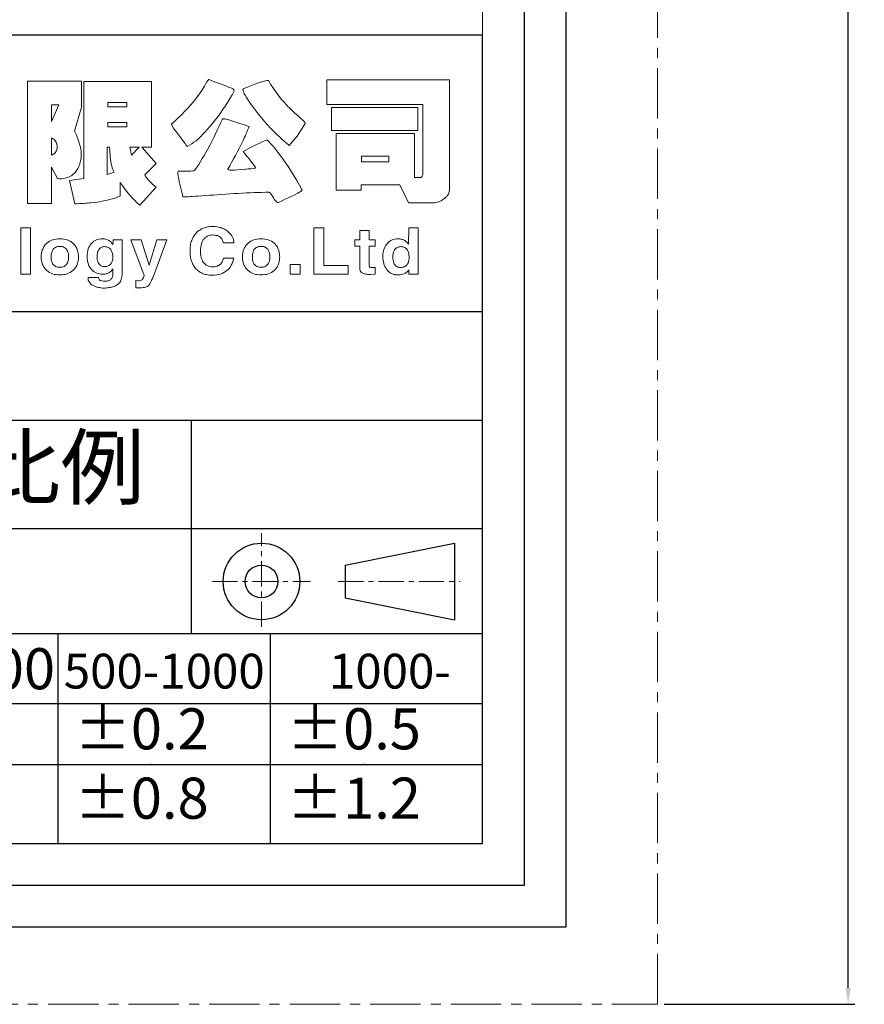
# Model space of a CAD drawing. Extents: x 92 to 9377, y -6852 to -584.
# Drawn here: x 9275 to 9377, y -6852 to -6732 of the extents above; entities that cross this region are included whole.
import ezdxf

# ---------------------------------------------------------------- set-up
doc = ezdxf.new("R2010")
doc.units = 0
doc.header["$LTSCALE"] = 16.335
doc.linetypes.add('CENTER', pattern=[0.6, 0.375, -0.075, 0.075, -0.075])
doc.layers.get('0').update_dxf_attribs({"linetype": 'CONTINUOUS'})
doc.layers.get('Defpoints').update_dxf_attribs({"linetype": 'CONTINUOUS'})
for name, color, linetype, lineweight in [('1实体粗线', 7, 'CONTINUOUS', 30), ('2实体细线', 2, 'CONTINUOUS', 15), ('3中心线', 1, 'CENTER', 5)]:
    doc.layers.add(name, color=color, linetype=linetype, lineweight=lineweight)
doc.styles.add('ROMANS', font='romans.shx')
doc.styles.add('宋体', font='txt')
doc.dimstyles.new('LINE', dxfattribs={"dimtxt": 3, "dimasz": 2, "dimexe": 0.8, "dimexo": 0.8, "dimgap": 0.2, "dimtad": 0, "dimzin": 0, "dimdsep": 46, "dimtxsty": 'ROMANS', "dimcen": -1, "dimclrd": 3, "dimclrt": 7, "dimadec": 1, "dimazin": 0, "dimtfac": 1, "dimtmove": 0, "dimatfit": 3, "dimfxl": 1, "dimtolj": 1, "dimtzin": 0, "dimarcsym": 0})

# ---------------------------------------------------------------- blocks, each defined once
blk = doc.blocks.new('*D6')
at = {"color": 0, "lineweight": -2, "transparency": 16777216}
for p, q in [((9352.93, -6109.21), (9376.12, -6109.21)), ((9352.93, -6851.71), (9376.12, -6851.71))]:
    blk.add_line(p, q, dxfattribs=at)
at = {"color": 3, "lineweight": -2, "transparency": 16777216}
for p, q in [((9375.32, -6111.21), (9375.32, -6472.83)), ((9375.32, -6849.71), (9375.32, -6488.09))]:
    blk.add_line(p, q, dxfattribs=at)
at = {"color": 3, "transparency": 16777216}
for points in [[(9374.98, -6111.21), (9375.65, -6111.21), (9375.32, -6109.21)], [(9374.98, -6849.71), (9375.65, -6849.71), (9375.32, -6851.71)]]:
    blk.add_solid(points, dxfattribs=at)
at = {"layer": 'Defpoints', "color": 0, "transparency": 16777216}
for p in [(9352.13, -6109.21), (9352.13, -6851.71), (9375.32, -6851.71)]:
    blk.add_point(p, dxfattribs=at)
at = {"color": 7, "transparency": 16777216, "insert": (9375.32, -6480.46), "char_height": 3, "attachment_point": 5, "rotation": 90, "style": 'ROMANS'}
blk.add_mtext('\\A1;742.50', dxfattribs=at)
blk = doc.blocks.new('A$C0649190B')
at = {"layer": '2实体细线', "color": 7, "lineweight": 0}
for points in [[(95.538, -3.528), (95.192, -4.684), (95.246, -4.791), (95.291, -4.89), (95.326, -4.98), (95.358, -5.057), (95.398, -5.164), (95.43, -5.268), (95.461, -5.371), (95.484, -5.47), (95.502, -5.565), (95.515, -5.659), (95.524, -5.749), (95.524, -5.834), (95.524, -5.884), (95.524, -5.929), (95.52, -5.965), (95.52, -5.992), (95.506, -6.063), (95.493, -6.135), (95.475, -6.203), (95.457, -6.27), (95.439, -6.333), (95.416, -6.392), (95.389, -6.45), (95.362, -6.504), (95.331, -6.558), (95.3, -6.607), (95.268, -6.652), (95.232, -6.697), (95.192, -6.738), (95.151, -6.774), (95.106, -6.81), (95.061, -6.846), (95.003, -6.882), (94.935, -6.917), (94.868, -6.944), (94.801, -6.967), (94.724, -6.985), (94.648, -6.998), (94.571, -7.003), (94.49, -7.007), (94.445, -7.007), (94.401, -6.998), (94.383, -6.998), (94.365, -6.994), (94.077, -6.437), (94.077, -8.212), (92.908, -8.212), (92.908, -2.252), (95.538, -2.252), (95.538, -3.528), (95.538, -3.528)], [(99.165, -7.416), (98.378, -8.288), (98.311, -8.234), (98.239, -8.176), (98.163, -8.104), (98.086, -8.023), (98.005, -7.938), (97.92, -7.843), (97.83, -7.736), (97.74, -7.623), (97.673, -7.538), (97.596, -7.434), (97.511, -7.318), (97.417, -7.183), (97.417, -7.852), (97.277, -7.906), (97.129, -7.96), (96.967, -8.005), (96.792, -8.046), (96.612, -8.086), (96.414, -8.122), (96.212, -8.154), (95.992, -8.176), (95.92, -8.185), (95.834, -8.19), (95.749, -8.199), (95.655, -8.203), (95.551, -8.212), (95.448, -8.216), (95.335, -8.225), (95.214, -8.23), (94.953, -7.093), (95.655, -6.994), (95.655, -2.279), (98.945, -2.279), (98.945, -5.466), (98.468, -5.466), (99.165, -6.266), (98.617, -6.819), (98.635, -6.859), (98.662, -6.9), (98.693, -6.944), (98.734, -6.989), (98.823, -7.088), (98.931, -7.201), (98.976, -7.246), (99.03, -7.295), (99.093, -7.353), (99.165, -7.416), (99.165, -7.416)], [(102.963, -2.733), (102.864, -2.917), (102.756, -3.106), (102.644, -3.286), (102.527, -3.47), (102.406, -3.65), (102.28, -3.83), (102.15, -4.009), (102.015, -4.185), (101.898, -4.328), (101.786, -4.463), (101.673, -4.594), (101.561, -4.719), (101.448, -4.841), (101.341, -4.953), (101.233, -5.057), (101.125, -5.16), (101.012, -5.232), (100.905, -5.299), (100.792, -5.371), (100.68, -5.439), (100.657, -5.403), (100.621, -5.353), (100.576, -5.286), (100.518, -5.209), (100.451, -5.12), (100.37, -5.012), (100.28, -4.89), (100.176, -4.755), (100.109, -4.666), (100.055, -4.589), (100.006, -4.522), (99.97, -4.463), (99.947, -4.418), (99.929, -4.382), (99.925, -4.364), (99.925, -4.355), (99.925, -4.346), (99.929, -4.337), (100.1, -4.185), (100.266, -4.027), (100.424, -3.874), (100.572, -3.722), (100.711, -3.573), (100.846, -3.42), (100.972, -3.277), (101.089, -3.128), (101.152, -3.043), (101.219, -2.958), (101.282, -2.868), (101.341, -2.778), (101.404, -2.683), (101.462, -2.589), (101.52, -2.495), (101.579, -2.396), (101.637, -2.292), (101.687, -2.225), (101.709, -2.202), (101.723, -2.184), (101.741, -2.18), (101.75, -2.18), (101.884, -2.234), (102.019, -2.283), (102.154, -2.337), (102.289, -2.387), (102.424, -2.441), (102.563, -2.49), (102.698, -2.544), (102.833, -2.598), (102.869, -2.616), (102.9, -2.634), (102.927, -2.652), (102.945, -2.67), (102.959, -2.688), (102.968, -2.701), (102.968, -2.719), (102.963, -2.733), (102.963, -2.733)], [(106.429, -4.315), (106.316, -4.49), (106.218, -4.652), (106.123, -4.796), (106.033, -4.931), (105.939, -5.048), (105.84, -5.16), (105.746, -5.272), (105.647, -5.385), (105.494, -5.259), (105.341, -5.129), (105.193, -4.989), (105.04, -4.845), (104.887, -4.697), (104.739, -4.54), (104.59, -4.378), (104.442, -4.212), (104.316, -4.063), (104.199, -3.924), (104.087, -3.785), (103.984, -3.654), (103.885, -3.524), (103.795, -3.394), (103.709, -3.272), (103.628, -3.151), (103.561, -3.043), (103.503, -2.944), (103.458, -2.859), (103.426, -2.787), (103.404, -2.728), (103.395, -2.683), (103.395, -2.665), (103.399, -2.652), (103.404, -2.643), (103.413, -2.634), (103.521, -2.584), (103.651, -2.526), (103.804, -2.468), (103.979, -2.4), (104.195, -2.324), (104.366, -2.27), (104.438, -2.252), (104.5, -2.238), (104.55, -2.229), (104.595, -2.225), (104.613, -2.225), (104.626, -2.229), (104.64, -2.238), (104.649, -2.243), (104.743, -2.405), (104.847, -2.557), (104.95, -2.71), (105.053, -2.859), (105.166, -3.002), (105.278, -3.142), (105.395, -3.277), (105.516, -3.407), (105.588, -3.483), (105.665, -3.56), (105.741, -3.636), (105.826, -3.717), (105.912, -3.798), (106.006, -3.883), (106.101, -3.964), (106.2, -4.054), (106.312, -4.153), (106.384, -4.23), (106.411, -4.257), (106.424, -4.283), (106.429, -4.301), (106.429, -4.315), (106.429, -4.315)], [(113.454, -7.268), (113.454, -7.38), (113.445, -7.484), (113.441, -7.569), (113.427, -7.646), (113.418, -7.682), (113.409, -7.718), (113.396, -7.749), (113.378, -7.78), (113.36, -7.807), (113.337, -7.839), (113.315, -7.866), (113.288, -7.893), (113.207, -7.96), (113.126, -8.023), (113.086, -8.05), (113.041, -8.073), (112.996, -8.095), (112.955, -8.113), (112.87, -8.145), (112.793, -8.167), (112.726, -8.181), (112.668, -8.185), (111.445, -8.185), (111.032, -7.304), (109.148, -7.304), (109.148, -7.56), (107.93, -7.56), (107.93, -4.809), (111.737, -4.809), (111.737, -6.953), (111.998, -6.953), (112.02, -6.953), (112.043, -6.949), (112.061, -6.94), (112.079, -6.931), (112.092, -6.922), (112.106, -6.908), (112.115, -6.895), (112.124, -6.882), (112.133, -6.846), (112.142, -6.805), (112.151, -6.765), (112.151, -6.72), (112.151, -3.385), (107.472, -3.385), (107.472, -2.193), (113.454, -2.193), (113.454, -7.268), (113.454, -7.268)], [(97.745, -3.501), (97.745, -3.29), (96.823, -3.29), (96.823, -3.501), (97.745, -3.501), (97.745, -3.501)], [(94.436, -3.407), (94.077, -3.407), (94.077, -4.216), (94.436, -3.407), (94.436, -3.407)], [(111.904, -4.652), (107.701, -4.652), (107.701, -3.537), (111.904, -3.537), (111.904, -4.652), (111.904, -4.652)], [(97.745, -4.477), (97.745, -4.261), (96.823, -4.261), (96.823, -4.477), (97.745, -4.477), (97.745, -4.477)], [(106.267, -7.533), (106.271, -7.542), (106.271, -7.556), (106.262, -7.569), (106.249, -7.587), (106.209, -7.619), (106.15, -7.659), (106.069, -7.709), (105.97, -7.763), (105.849, -7.821), (105.71, -7.884), (105.561, -7.951), (105.413, -8.023), (105.265, -8.091), (105.116, -8.158), (105.107, -8.163), (105.098, -8.163), (105.085, -8.163), (105.076, -8.158), (105.049, -8.145), (105.022, -8.122), (104.99, -8.086), (104.954, -8.046), (104.918, -7.992), (104.878, -7.929), (104.806, -7.812), (104.743, -7.731), (104.716, -7.7), (104.698, -7.682), (104.676, -7.668), (104.662, -7.664), (104.487, -7.664), (104.307, -7.668), (104.127, -7.673), (103.943, -7.677), (103.754, -7.686), (103.561, -7.695), (103.363, -7.704), (103.161, -7.718), (102.959, -7.731), (102.756, -7.745), (102.559, -7.758), (102.361, -7.772), (102.163, -7.785), (101.965, -7.798), (101.768, -7.812), (101.574, -7.825), (101.39, -7.839), (101.224, -7.852), (101.075, -7.861), (100.945, -7.87), (100.833, -7.875), (100.738, -7.879), (100.662, -7.884), (100.608, -7.884), (100.545, -7.884), (100.5, -7.879), (100.487, -7.879), (100.478, -7.875), (100.469, -7.87), (100.469, -7.866), (100.433, -7.727), (100.401, -7.592), (100.374, -7.466), (100.343, -7.344), (100.293, -7.129), (100.257, -6.953), (100.244, -6.877), (100.235, -6.814), (100.23, -6.765), (100.226, -6.72), (100.23, -6.679), (100.235, -6.652), (100.239, -6.643), (100.244, -6.634), (100.253, -6.63), (100.262, -6.63), (100.316, -6.63), (100.374, -6.63), (100.428, -6.63), (100.487, -6.634), (100.541, -6.634), (100.599, -6.634), (100.657, -6.634), (100.716, -6.634), (100.855, -6.634), (100.963, -6.625), (100.999, -6.616), (101.03, -6.612), (101.048, -6.603), (101.062, -6.589), (101.152, -6.45), (101.242, -6.311), (101.327, -6.167), (101.417, -6.023), (101.502, -5.879), (101.583, -5.731), (101.669, -5.583), (101.75, -5.434), (101.826, -5.286), (101.907, -5.133), (101.988, -4.971), (102.064, -4.814), (102.145, -4.648), (102.222, -4.477), (102.302, -4.306), (102.379, -4.131), (102.392, -4.113), (102.41, -4.104), (102.433, -4.095), (102.46, -4.09), (102.509, -4.095), (102.568, -4.104), (102.635, -4.122), (102.716, -4.144), (102.846, -4.189), (102.977, -4.23), (103.103, -4.27), (103.228, -4.31), (103.35, -4.351), (103.471, -4.387), (103.588, -4.423), (103.705, -4.459), (103.66, -4.549), (103.619, -4.643), (103.579, -4.737), (103.539, -4.832), (103.498, -4.926), (103.458, -5.021), (103.417, -5.111), (103.377, -5.205), (103.296, -5.371), (103.206, -5.538), (103.121, -5.708), (103.031, -5.875), (102.941, -6.041), (102.846, -6.207), (102.756, -6.374), (102.662, -6.54), (102.658, -6.549), (102.658, -6.553), (102.662, -6.562), (102.676, -6.562), (102.707, -6.571), (102.747, -6.58), (102.801, -6.585), (102.869, -6.585), (102.981, -6.58), (103.125, -6.576), (103.3, -6.562), (103.512, -6.544), (103.552, -6.54), (103.642, -6.531), (103.777, -6.517), (103.957, -6.499), (103.975, -6.49), (103.988, -6.481), (103.997, -6.472), (104.002, -6.459), (103.997, -6.441), (103.984, -6.419), (103.961, -6.383), (103.93, -6.338), (103.844, -6.225), (103.723, -6.077), (103.628, -5.96), (103.543, -5.852), (103.471, -5.762), (103.413, -5.681), (103.53, -5.614), (103.651, -5.547), (103.768, -5.479), (103.889, -5.412), (104.051, -5.34), (104.213, -5.268), (104.366, -5.196), (104.518, -5.12), (104.532, -5.12), (104.545, -5.12), (104.568, -5.133), (104.59, -5.147), (104.653, -5.2), (104.725, -5.277), (104.82, -5.376), (104.923, -5.502), (105.044, -5.654), (105.179, -5.83), (105.332, -6.036), (105.48, -6.243), (105.624, -6.455), (105.764, -6.666), (105.894, -6.882), (106.024, -7.097), (106.15, -7.313), (106.267, -7.533), (106.267, -7.533)], [(94.351, -5.466), (94.351, -5.407), (94.342, -5.353), (94.333, -5.299), (94.32, -5.254), (94.297, -5.209), (94.275, -5.169), (94.248, -5.133), (94.212, -5.102), (94.189, -5.079), (94.158, -5.061), (94.122, -5.043), (94.077, -5.021), (94.077, -5.857), (94.122, -5.834), (94.158, -5.816), (94.189, -5.798), (94.212, -5.785), (94.248, -5.753), (94.275, -5.722), (94.297, -5.686), (94.32, -5.65), (94.333, -5.609), (94.342, -5.565), (94.351, -5.515), (94.351, -5.466), (94.351, -5.466)], [(97.124, -6.684), (97.093, -6.621), (97.061, -6.549), (97.035, -6.468), (97.008, -6.378), (96.985, -6.279), (96.963, -6.171), (96.949, -6.059), (96.931, -5.933), (96.927, -5.839), (96.918, -5.731), (96.913, -5.605), (96.904, -5.466), (96.792, -5.466), (96.792, -6.792), (97.124, -6.684), (97.124, -6.684)], [(98.338, -5.466), (97.898, -5.466), (97.965, -5.861), (98.338, -5.466), (98.338, -5.466)], [(110.497, -6.176), (110.497, -5.902), (109.171, -5.902), (109.171, -6.176), (110.497, -6.176), (110.497, -6.176)], [(93.052, -9.394), (93.052, -11.646), (92.589, -11.646), (92.589, -9.394), (93.052, -9.394), (93.052, -9.394)], [(102.95, -10.131), (102.451, -10.131), (102.424, -10.05), (102.392, -9.987), (102.361, -9.929), (102.325, -9.884), (102.289, -9.853), (102.249, -9.821), (102.204, -9.799), (102.159, -9.776), (102.105, -9.763), (102.046, -9.749), (101.988, -9.745), (101.92, -9.74), (101.866, -9.745), (101.813, -9.749), (101.759, -9.763), (101.709, -9.781), (101.664, -9.799), (101.619, -9.826), (101.574, -9.857), (101.534, -9.893), (101.511, -9.92), (101.489, -9.947), (101.466, -9.978), (101.444, -10.01), (101.408, -10.077), (101.381, -10.154), (101.359, -10.239), (101.341, -10.329), (101.332, -10.423), (101.327, -10.527), (101.332, -10.608), (101.336, -10.684), (101.35, -10.761), (101.363, -10.828), (101.381, -10.891), (101.404, -10.954), (101.435, -11.012), (101.466, -11.066), (101.507, -11.12), (101.552, -11.165), (101.601, -11.206), (101.655, -11.237), (101.718, -11.264), (101.781, -11.282), (101.849, -11.291), (101.92, -11.295), (101.97, -11.295), (102.019, -11.291), (102.069, -11.282), (102.114, -11.269), (102.154, -11.255), (102.195, -11.237), (102.231, -11.215), (102.267, -11.188), (102.298, -11.161), (102.329, -11.129), (102.356, -11.093), (102.379, -11.057), (102.401, -11.012), (102.419, -10.972), (102.437, -10.922), (102.451, -10.873), (102.95, -10.873), (102.927, -10.967), (102.896, -11.053), (102.864, -11.138), (102.828, -11.215), (102.783, -11.286), (102.734, -11.354), (102.68, -11.417), (102.617, -11.471), (102.55, -11.525), (102.473, -11.574), (102.392, -11.615), (102.307, -11.646), (102.213, -11.673), (102.118, -11.691), (102.019, -11.7), (101.911, -11.705), (101.849, -11.705), (101.79, -11.7), (101.732, -11.696), (101.678, -11.687), (101.619, -11.673), (101.57, -11.664), (101.516, -11.646), (101.466, -11.628), (101.417, -11.61), (101.372, -11.588), (101.327, -11.565), (101.282, -11.538), (101.242, -11.507), (101.201, -11.475), (101.165, -11.444), (101.125, -11.408), (101.089, -11.367), (101.053, -11.322), (101.021, -11.277), (100.994, -11.233), (100.963, -11.183), (100.941, -11.134), (100.918, -11.084), (100.896, -11.026), (100.878, -10.972), (100.864, -10.913), (100.851, -10.855), (100.837, -10.792), (100.833, -10.725), (100.824, -10.662), (100.819, -10.59), (100.819, -10.522), (100.819, -10.45), (100.824, -10.383), (100.833, -10.316), (100.842, -10.253), (100.851, -10.19), (100.864, -10.127), (100.882, -10.068), (100.9, -10.014), (100.918, -9.96), (100.945, -9.907), (100.968, -9.857), (100.999, -9.808), (101.03, -9.758), (101.062, -9.713), (101.098, -9.673), (101.138, -9.632), (101.174, -9.596), (101.215, -9.56), (101.255, -9.529), (101.296, -9.502), (101.341, -9.475), (101.386, -9.448), (101.43, -9.426), (101.48, -9.408), (101.529, -9.39), (101.579, -9.376), (101.633, -9.363), (101.687, -9.354), (101.741, -9.345), (101.799, -9.336), (101.858, -9.336), (101.916, -9.331), (102.037, -9.336), (102.15, -9.349), (102.204, -9.358), (102.258, -9.372), (102.307, -9.385), (102.356, -9.403), (102.406, -9.421), (102.451, -9.439), (102.496, -9.462), (102.541, -9.489), (102.581, -9.511), (102.622, -9.542), (102.662, -9.574), (102.698, -9.605), (102.756, -9.664), (102.806, -9.727), (102.851, -9.79), (102.887, -9.853), (102.914, -9.92), (102.932, -9.987), (102.945, -10.059), (102.95, -10.131), (102.95, -10.131)], [(107.337, -9.394), (107.337, -11.237), (108.523, -11.237), (108.523, -11.646), (106.838, -11.646), (106.838, -9.394), (107.337, -9.394), (107.337, -9.394)], [(109.539, -9.524), (109.539, -9.974), (109.831, -9.974), (109.831, -10.289), (109.539, -10.289), (109.539, -11.197), (109.544, -11.233), (109.548, -11.264), (109.557, -11.286), (109.571, -11.304), (109.593, -11.313), (109.625, -11.322), (109.674, -11.327), (109.732, -11.331), (109.831, -11.331), (109.831, -11.655), (109.611, -11.664), (109.553, -11.664), (109.481, -11.66), (109.422, -11.655), (109.364, -11.651), (109.31, -11.637), (109.265, -11.624), (109.225, -11.61), (109.193, -11.588), (109.162, -11.565), (109.139, -11.543), (109.126, -11.52), (109.108, -11.493), (109.099, -11.462), (109.085, -11.426), (109.081, -11.39), (109.076, -11.345), (109.076, -11.304), (109.076, -10.289), (108.834, -10.289), (108.834, -9.974), (109.076, -9.974), (109.076, -9.524), (109.539, -9.524), (109.539, -9.524)], [(111.926, -9.394), (111.926, -11.646), (111.472, -11.646), (111.472, -11.435), (111.45, -11.466), (111.427, -11.498), (111.4, -11.525), (111.373, -11.547), (111.342, -11.574), (111.31, -11.597), (111.279, -11.615), (111.243, -11.633), (111.175, -11.655), (111.108, -11.673), (111.032, -11.687), (110.951, -11.687), (110.906, -11.687), (110.865, -11.682), (110.82, -11.678), (110.78, -11.673), (110.739, -11.66), (110.699, -11.651), (110.663, -11.637), (110.627, -11.619), (110.591, -11.601), (110.56, -11.579), (110.524, -11.556), (110.492, -11.534), (110.465, -11.507), (110.438, -11.475), (110.411, -11.444), (110.384, -11.412), (110.344, -11.349), (110.308, -11.282), (110.276, -11.21), (110.254, -11.134), (110.231, -11.053), (110.218, -10.972), (110.209, -10.882), (110.209, -10.792), (110.209, -10.689), (110.222, -10.594), (110.24, -10.504), (110.263, -10.423), (110.294, -10.343), (110.33, -10.271), (110.375, -10.208), (110.429, -10.145), (110.479, -10.095), (110.537, -10.05), (110.596, -10.014), (110.658, -9.987), (110.721, -9.96), (110.793, -9.947), (110.865, -9.934), (110.942, -9.934), (110.991, -9.934), (111.04, -9.938), (111.085, -9.943), (111.126, -9.956), (111.171, -9.965), (111.207, -9.983), (111.247, -10.001), (111.283, -10.019), (111.328, -10.055), (111.373, -10.095), (111.414, -10.14), (111.454, -10.194), (111.463, -9.394), (111.926, -9.394), (111.926, -9.394)], [(95.389, -10.81), (95.389, -10.864), (95.385, -10.913), (95.38, -10.963), (95.371, -11.012), (95.362, -11.062), (95.349, -11.107), (95.335, -11.147), (95.322, -11.192), (95.304, -11.233), (95.282, -11.273), (95.259, -11.309), (95.237, -11.345), (95.21, -11.381), (95.183, -11.412), (95.151, -11.444), (95.115, -11.475), (95.052, -11.525), (94.985, -11.57), (94.913, -11.606), (94.837, -11.637), (94.756, -11.66), (94.67, -11.673), (94.58, -11.687), (94.486, -11.687), (94.392, -11.687), (94.302, -11.673), (94.216, -11.66), (94.135, -11.637), (94.059, -11.606), (93.983, -11.57), (93.915, -11.525), (93.852, -11.475), (93.821, -11.444), (93.789, -11.412), (93.762, -11.381), (93.735, -11.345), (93.708, -11.309), (93.686, -11.273), (93.668, -11.233), (93.65, -11.192), (93.632, -11.147), (93.618, -11.107), (93.605, -11.062), (93.596, -11.012), (93.591, -10.963), (93.582, -10.913), (93.582, -10.864), (93.582, -10.81), (93.582, -10.756), (93.582, -10.707), (93.591, -10.657), (93.596, -10.608), (93.605, -10.558), (93.618, -10.513), (93.632, -10.473), (93.65, -10.428), (93.668, -10.388), (93.686, -10.347), (93.708, -10.311), (93.735, -10.275), (93.762, -10.239), (93.789, -10.208), (93.821, -10.176), (93.852, -10.145), (93.915, -10.095), (93.983, -10.05), (94.059, -10.014), (94.135, -9.987), (94.216, -9.96), (94.302, -9.947), (94.392, -9.934), (94.486, -9.934), (94.58, -9.934), (94.67, -9.947), (94.756, -9.96), (94.837, -9.987), (94.913, -10.014), (94.985, -10.05), (95.052, -10.095), (95.115, -10.145), (95.151, -10.176), (95.183, -10.208), (95.21, -10.239), (95.237, -10.275), (95.259, -10.311), (95.282, -10.347), (95.304, -10.388), (95.322, -10.428), (95.335, -10.473), (95.349, -10.513), (95.362, -10.558), (95.371, -10.608), (95.38, -10.657), (95.385, -10.707), (95.389, -10.756), (95.389, -10.81), (95.389, -10.81)], [(97.075, -9.974), (97.524, -9.974), (97.524, -11.556), (97.52, -11.637), (97.515, -11.709), (97.506, -11.781), (97.493, -11.844), (97.475, -11.902), (97.457, -11.956), (97.43, -12.006), (97.403, -12.051), (97.376, -12.082), (97.345, -12.114), (97.313, -12.141), (97.277, -12.167), (97.241, -12.194), (97.201, -12.217), (97.156, -12.239), (97.106, -12.257), (97.057, -12.271), (97.003, -12.284), (96.949, -12.298), (96.891, -12.307), (96.828, -12.316), (96.765, -12.32), (96.697, -12.325), (96.63, -12.325), (96.554, -12.325), (96.482, -12.316), (96.41, -12.307), (96.342, -12.298), (96.279, -12.28), (96.216, -12.257), (96.163, -12.235), (96.104, -12.208), (96.046, -12.172), (95.996, -12.132), (95.956, -12.091), (95.92, -12.042), (95.893, -11.992), (95.87, -11.938), (95.861, -11.884), (95.857, -11.821), (96.365, -11.821), (96.374, -11.862), (96.392, -11.893), (96.41, -11.92), (96.432, -11.938), (96.45, -11.952), (96.477, -11.961), (96.504, -11.97), (96.536, -11.979), (96.608, -11.988), (96.688, -11.992), (96.733, -11.992), (96.778, -11.988), (96.814, -11.979), (96.85, -11.97), (96.886, -11.956), (96.918, -11.938), (96.945, -11.92), (96.967, -11.898), (96.99, -11.871), (97.008, -11.844), (97.026, -11.812), (97.039, -11.776), (97.048, -11.74), (97.057, -11.7), (97.057, -11.655), (97.061, -11.61), (97.061, -11.408), (97.053, -11.403), (97.021, -11.457), (96.981, -11.502), (96.94, -11.543), (96.895, -11.574), (96.864, -11.592), (96.828, -11.61), (96.792, -11.624), (96.756, -11.633), (96.715, -11.642), (96.67, -11.651), (96.625, -11.651), (96.581, -11.655), (96.5, -11.651), (96.419, -11.642), (96.347, -11.624), (96.279, -11.601), (96.212, -11.57), (96.149, -11.534), (96.095, -11.493), (96.041, -11.444), (96.014, -11.412), (95.987, -11.381), (95.965, -11.349), (95.942, -11.318), (95.902, -11.242), (95.875, -11.165), (95.848, -11.08), (95.83, -10.99), (95.821, -10.895), (95.816, -10.792), (95.821, -10.689), (95.83, -10.594), (95.848, -10.504), (95.87, -10.423), (95.902, -10.343), (95.942, -10.271), (95.983, -10.208), (96.037, -10.145), (96.091, -10.095), (96.145, -10.05), (96.203, -10.014), (96.266, -9.987), (96.333, -9.96), (96.401, -9.947), (96.477, -9.934), (96.554, -9.934), (96.608, -9.934), (96.657, -9.938), (96.706, -9.947), (96.751, -9.956), (96.796, -9.974), (96.837, -9.992), (96.877, -10.01), (96.913, -10.037), (96.958, -10.073), (96.999, -10.118), (97.039, -10.167), (97.07, -10.226), (97.075, -9.974), (97.075, -9.974)], [(99.691, -9.974), (99.084, -11.615), (99.044, -11.727), (99.003, -11.826), (98.967, -11.916), (98.931, -11.997), (98.9, -12.064), (98.868, -12.118), (98.837, -12.163), (98.81, -12.199), (98.779, -12.226), (98.743, -12.248), (98.698, -12.271), (98.653, -12.284), (98.599, -12.298), (98.536, -12.307), (98.473, -12.316), (98.401, -12.316), (98.19, -12.316), (98.19, -11.965), (98.28, -11.97), (98.347, -11.97), (98.401, -11.961), (98.446, -11.947), (98.477, -11.934), (98.495, -11.92), (98.513, -11.902), (98.531, -11.88), (98.545, -11.853), (98.558, -11.826), (98.567, -11.794), (98.576, -11.758), (98.585, -11.718), (97.933, -9.974), (98.45, -9.974), (98.832, -11.206), (99.201, -9.974), (99.691, -9.974), (99.691, -9.974)], [(105.184, -10.81), (105.179, -10.864), (105.179, -10.913), (105.17, -10.963), (105.166, -11.012), (105.157, -11.062), (105.143, -11.107), (105.13, -11.147), (105.112, -11.192), (105.094, -11.233), (105.076, -11.273), (105.053, -11.309), (105.026, -11.345), (105.004, -11.381), (104.972, -11.412), (104.941, -11.444), (104.91, -11.475), (104.847, -11.525), (104.779, -11.57), (104.703, -11.606), (104.626, -11.637), (104.545, -11.66), (104.46, -11.673), (104.37, -11.687), (104.276, -11.687), (104.181, -11.687), (104.091, -11.673), (104.006, -11.66), (103.925, -11.637), (103.849, -11.606), (103.777, -11.57), (103.709, -11.525), (103.646, -11.475), (103.61, -11.444), (103.584, -11.412), (103.552, -11.381), (103.525, -11.345), (103.503, -11.309), (103.48, -11.273), (103.458, -11.233), (103.44, -11.192), (103.426, -11.147), (103.413, -11.107), (103.399, -11.062), (103.39, -11.012), (103.381, -10.963), (103.377, -10.913), (103.372, -10.864), (103.372, -10.81), (103.372, -10.756), (103.377, -10.707), (103.381, -10.657), (103.39, -10.608), (103.399, -10.558), (103.413, -10.513), (103.426, -10.473), (103.44, -10.428), (103.458, -10.388), (103.48, -10.347), (103.503, -10.311), (103.525, -10.275), (103.552, -10.239), (103.584, -10.208), (103.61, -10.176), (103.646, -10.145), (103.709, -10.095), (103.777, -10.05), (103.849, -10.014), (103.925, -9.987), (104.006, -9.96), (104.091, -9.947), (104.181, -9.934), (104.276, -9.934), (104.37, -9.934), (104.46, -9.947), (104.545, -9.96), (104.626, -9.987), (104.703, -10.014), (104.779, -10.05), (104.847, -10.095), (104.91, -10.145), (104.941, -10.176), (104.972, -10.208), (105.004, -10.239), (105.026, -10.275), (105.053, -10.311), (105.076, -10.347), (105.094, -10.388), (105.112, -10.428), (105.13, -10.473), (105.143, -10.513), (105.157, -10.558), (105.166, -10.608), (105.17, -10.657), (105.179, -10.707), (105.179, -10.756), (105.184, -10.81), (105.184, -10.81)], [(94.908, -10.81), (94.908, -10.761), (94.904, -10.711), (94.899, -10.666), (94.89, -10.621), (94.881, -10.585), (94.868, -10.545), (94.85, -10.509), (94.832, -10.477), (94.805, -10.437), (94.774, -10.401), (94.733, -10.37), (94.693, -10.347), (94.648, -10.325), (94.598, -10.311), (94.544, -10.307), (94.486, -10.302), (94.428, -10.307), (94.374, -10.311), (94.324, -10.325), (94.279, -10.347), (94.239, -10.37), (94.198, -10.401), (94.167, -10.432), (94.14, -10.473), (94.122, -10.509), (94.104, -10.545), (94.09, -10.585), (94.077, -10.626), (94.072, -10.666), (94.063, -10.711), (94.059, -10.761), (94.059, -10.81), (94.059, -10.859), (94.063, -10.909), (94.068, -10.954), (94.077, -10.999), (94.09, -11.035), (94.104, -11.075), (94.117, -11.111), (94.135, -11.143), (94.162, -11.183), (94.198, -11.219), (94.234, -11.251), (94.275, -11.273), (94.32, -11.295), (94.374, -11.309), (94.428, -11.313), (94.486, -11.318), (94.544, -11.313), (94.598, -11.309), (94.648, -11.295), (94.693, -11.273), (94.733, -11.251), (94.769, -11.219), (94.801, -11.188), (94.832, -11.147), (94.85, -11.111), (94.864, -11.075), (94.877, -11.035), (94.89, -10.994), (94.899, -10.954), (94.904, -10.909), (94.908, -10.859), (94.908, -10.81), (94.908, -10.81)], [(96.297, -10.819), (96.297, -10.864), (96.302, -10.909), (96.306, -10.949), (96.315, -10.99), (96.329, -11.03), (96.342, -11.066), (96.356, -11.098), (96.374, -11.129), (96.401, -11.165), (96.432, -11.197), (96.464, -11.224), (96.5, -11.246), (96.536, -11.264), (96.576, -11.273), (96.621, -11.282), (96.666, -11.282), (96.715, -11.282), (96.765, -11.273), (96.81, -11.264), (96.85, -11.246), (96.891, -11.224), (96.922, -11.197), (96.954, -11.165), (96.981, -11.129), (96.999, -11.098), (97.017, -11.062), (97.03, -11.026), (97.039, -10.985), (97.048, -10.945), (97.057, -10.9), (97.061, -10.85), (97.061, -10.801), (97.057, -10.747), (97.053, -10.698), (97.048, -10.653), (97.035, -10.608), (97.021, -10.567), (97.003, -10.527), (96.985, -10.491), (96.963, -10.455), (96.931, -10.423), (96.9, -10.392), (96.868, -10.37), (96.832, -10.347), (96.792, -10.334), (96.751, -10.32), (96.706, -10.316), (96.661, -10.311), (96.625, -10.311), (96.59, -10.32), (96.558, -10.325), (96.527, -10.338), (96.495, -10.352), (96.468, -10.37), (96.441, -10.392), (96.414, -10.419), (96.387, -10.455), (96.365, -10.495), (96.342, -10.536), (96.324, -10.585), (96.311, -10.639), (96.302, -10.693), (96.297, -10.756), (96.297, -10.819), (96.297, -10.819)], [(104.703, -10.81), (104.703, -10.761), (104.698, -10.711), (104.694, -10.666), (104.685, -10.621), (104.671, -10.585), (104.658, -10.545), (104.644, -10.509), (104.626, -10.477), (104.599, -10.437), (104.563, -10.401), (104.527, -10.37), (104.487, -10.347), (104.442, -10.325), (104.388, -10.311), (104.334, -10.307), (104.276, -10.302), (104.217, -10.307), (104.168, -10.311), (104.118, -10.325), (104.069, -10.347), (104.029, -10.37), (103.993, -10.401), (103.961, -10.432), (103.93, -10.473), (103.912, -10.509), (103.898, -10.545), (103.885, -10.585), (103.871, -10.626), (103.862, -10.666), (103.858, -10.711), (103.853, -10.761), (103.853, -10.81), (103.853, -10.859), (103.858, -10.909), (103.862, -10.954), (103.871, -10.999), (103.88, -11.035), (103.894, -11.075), (103.912, -11.111), (103.93, -11.143), (103.957, -11.183), (103.988, -11.219), (104.029, -11.251), (104.069, -11.273), (104.114, -11.295), (104.163, -11.309), (104.217, -11.313), (104.276, -11.318), (104.334, -11.313), (104.388, -11.309), (104.438, -11.295), (104.482, -11.273), (104.523, -11.251), (104.563, -11.219), (104.595, -11.188), (104.622, -11.147), (104.64, -11.111), (104.658, -11.075), (104.671, -11.035), (104.685, -10.994), (104.694, -10.954), (104.698, -10.909), (104.703, -10.859), (104.703, -10.81), (104.703, -10.81)], [(110.685, -10.824), (110.69, -10.868), (110.69, -10.913), (110.699, -10.958), (110.708, -10.999), (110.717, -11.039), (110.73, -11.08), (110.744, -11.116), (110.762, -11.147), (110.789, -11.192), (110.82, -11.228), (110.856, -11.26), (110.892, -11.282), (110.933, -11.304), (110.973, -11.318), (111.018, -11.327), (111.067, -11.327), (111.117, -11.327), (111.166, -11.318), (111.211, -11.309), (111.252, -11.291), (111.288, -11.269), (111.324, -11.246), (111.355, -11.215), (111.387, -11.179), (111.409, -11.147), (111.427, -11.111), (111.445, -11.075), (111.459, -11.035), (111.468, -10.99), (111.476, -10.945), (111.481, -10.895), (111.481, -10.846), (111.481, -10.792), (111.476, -10.738), (111.472, -10.689), (111.463, -10.639), (111.45, -10.594), (111.436, -10.554), (111.418, -10.518), (111.4, -10.482), (111.373, -10.441), (111.346, -10.405), (111.31, -10.379), (111.27, -10.352), (111.229, -10.334), (111.184, -10.32), (111.135, -10.316), (111.081, -10.311), (111.032, -10.316), (110.987, -10.32), (110.942, -10.334), (110.901, -10.352), (110.865, -10.374), (110.829, -10.401), (110.802, -10.432), (110.771, -10.468), (110.753, -10.504), (110.735, -10.54), (110.721, -10.581), (110.708, -10.621), (110.699, -10.666), (110.69, -10.716), (110.69, -10.77), (110.685, -10.824), (110.685, -10.824)], [(106.186, -11.188), (106.186, -11.646), (105.687, -11.646), (105.687, -11.188), (106.186, -11.188), (106.186, -11.188)]]:
    blk.add_lwpolyline(points, dxfattribs=at)

msp = doc.modelspace()

# ---------------------------------------------------------------- linework, layer by layer
at = {"lineweight": 25}
for p, q in [((9330.845, -6832.124), (9330.845, -6733.723)), ((9043.199, -6832.124), (9330.845, -6832.124))]:
    msp.add_line(p, q, dxfattribs=at)
at = {"color": 3, "lineweight": 25}
for p, q in [((9043.199, -6767.413), (9330.845, -6767.413)), ((9043.199, -6780.606), (9330.845, -6780.606)), ((9295.447, -6806.574), (9295.447, -6780.606)), ((9043.199, -6793.798), (9330.845, -6793.798)), ((9043.199, -6806.574), (9330.845, -6806.574)), ((9043.199, -6806.574), (9330.845, -6806.574)), ((9279.2, -6832.124), (9279.2, -6806.574)), ((9305.023, -6832.124), (9305.023, -6806.574)), ((9072.62, -6815.091), (9330.845, -6815.091)), ((9072.62, -6822.543), (9330.845, -6822.543))]:
    msp.add_line(p, q, dxfattribs=at)
msp.add_lwpolyline([(8838.26, -6118.637), (8838.26, -6842.281), (9341.002, -6842.281), (9341.002, -6118.637)], close=True)
at = {"layer": '1实体粗线'}
msp.add_line((9043.199, -6733.723), (9330.845, -6733.723), dxfattribs=at)
at = {"layer": '1实体粗线', "ltscale": 0.1}
for p, q in [((9314.109, -6798.253), (9327.426, -6795.589)), ((9327.426, -6795.589), (9327.426, -6804.911)), ((9314.109, -6798.253), (9314.109, -6802.248)), ((9314.109, -6802.248), (9327.426, -6804.911))]:
    msp.add_line(p, q, dxfattribs=at)
at = {"layer": '1实体粗线'}
msp.add_lwpolyline([(8843.338, -6123.715), (8843.338, -6837.203), (9335.924, -6837.203), (9335.924, -6123.715)], close=True, dxfattribs=at)
at = {"layer": '1实体粗线', "ltscale": 0.1}
for radius in [4.661, 1.998]:
    msp.add_circle((9303.943, -6800.25), radius, dxfattribs=at)
at = {"layer": '1实体粗线'}
for p in [(9290.484, -6822.543), (9316.306, -6822.543)]:
    msp.add_point(p, dxfattribs=at)
at = {"layer": '2实体细线'}
msp.add_lwpolyline([(8848.416, -6128.793), (8848.416, -6832.124), (9330.845, -6832.124), (9330.845, -6128.793)], close=True, dxfattribs=at)
at = {"layer": '3中心线', "ltscale": 0.5}
for p, q in [((9303.943, -6805.755), (9303.943, -6794.36)), ((9297.969, -6800.25), (9309.895, -6800.25)), ((9313.285, -6800.25), (9328.111, -6800.25))]:
    msp.add_line(p, q, dxfattribs=at)
at = {"layer": '3中心线'}
msp.add_lwpolyline([(8827.131, -6109.209), (8827.131, -6851.709), (9352.131, -6851.709), (9352.131, -6109.209)], close=True, dxfattribs=at)

# ---------------------------------------------------------------- block references
at = {"layer": '1实体粗线', "xscale": 2.5, "yscale": 2.5, "zscale": 2.5}
msp.add_blockref('A$C0649190B', (9043.199, -6733.723), dxfattribs=at)

# ---------------------------------------------------------------- texts
at = {"layer": '1实体粗线', "insert": (9269.265, -6782.596), "char_height": 7.5, "attachment_point": 1, "style": '宋体'}
msp.add_mtext_dynamic_manual_height_columns('比例', width=26.35052, gutter_width=1, heights=[0], dxfattribs=at)
at = {"layer": '1实体粗线', "attachment_point": 1, "style": '宋体'}
for s, insert, char_height, width in [('\\pxqc;300-500', (9253.378, -6808.367), 5, 25.82254), ('\\pxqc;500-1000', (9279.2, -6809.046), 4.23347, 25.82254), ('\\pxqc;1000-', (9293.739, -6809.046), 4.23347, 51.64508), ('{\\W1.32987; }±0.2', (9279.2, -6815.682), 5, 25.82254), ('{\\W1.32987; }±0.5', (9305.023, -6815.682), 5, 25.82254), ('{\\W1.32596; }±0.8', (9279.2, -6824.12), 5, 25.82254), ('{\\W1.32987; }±1.2', (9305.023, -6824.12), 5, 25.82254)]:
    msp.add_mtext(s, dxfattribs=dict(at, insert=insert, char_height=char_height, width=width))

# ---------------------------------------------------------------- dimensions: what is measured, and where the dimension line sits
dim = msp.add_linear_dim(base=(9375.317, -6851.709), p1=(9352.131, -6109.209), p2=(9352.131, -6851.709), angle=270, dimstyle='LINE')
dim.commit()
dim.dimension.update_dxf_attribs({"geometry": '*D6', "text_midpoint": (9375.317, -6480.459), "dimtype": 160})

doc.saveas('drawing.dxf')
